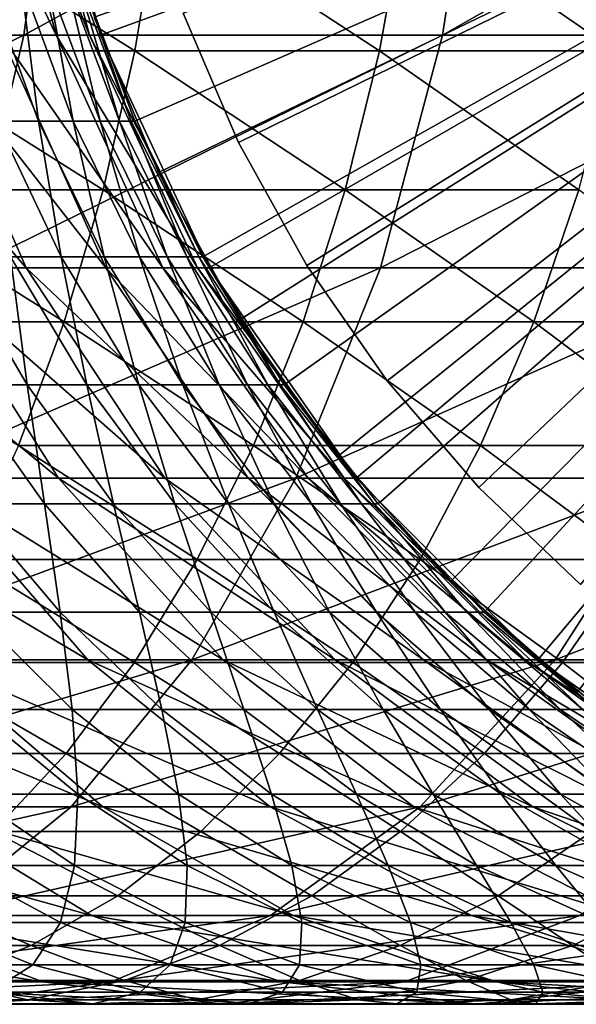
# Model space of a CAD drawing. Extents: x -119 to 213, y -31 to 38.
# Drawn here: x 187 to 192, y -26 to -17 of the extents above; entities that cross this region are included whole.
import ezdxf

# ---------------------------------------------------------------- set-up
doc = ezdxf.new("R2010")
doc.units = 0
doc.header["$MEASUREMENT"] = 0
for name, color, linetype in [('L12', 7, 'Continuous'), ('L14', 7, 'Continuous'), ('L3', 7, 'Continuous'), ('L7', 7, 'Continuous')]:
    doc.layers.add(name, color=color, linetype=linetype)

msp = doc.modelspace()

# ---------------------------------------------------------------- linework, layer by layer
at = {"layer": 'L12', "color": 7}
for points in [[(200, -12.71777, -36.61718), (189.0019, -18.11259, -36.61718), (188.5125, -16.97225, -36.61718)], [(200, -12.71777, -33.76718), (188.5125, -16.97225, -33.76718), (189.0019, -18.11259, -33.76718)], [(189.6041, -19.19758, -36.61718), (189.0019, -18.11259, -36.61718), (200, -12.71777, -36.61718)], [(200, -12.71777, -33.76718), (189.0019, -18.11259, -33.76718), (189.6041, -19.19758, -33.76718)], [(200, -12.71777, -36.61718), (190.313, -20.21606, -36.61718), (189.6041, -19.19758, -36.61718)], [(189.6041, -19.19758, -33.76718), (190.313, -20.21606, -33.76718), (200, -12.71777, -33.76718)], [(200, -12.71777, -36.61718), (191.1213, -21.15761, -36.61718), (190.313, -20.21606, -36.61718)], [(200, -12.71777, -33.76718), (190.313, -20.21606, -33.76718), (191.1213, -21.15761, -33.76718)], [(192.0207, -22.01255, -36.61718), (191.1213, -21.15761, -36.61718), (200, -12.71777, -36.61718)], [(200, -12.71777, -33.76718), (191.1213, -21.15761, -33.76718), (192.0207, -22.01255, -33.76718)], [(188.5125, -16.97225, -33.76718), (188.5125, -16.97225, -36.61718), (189.0019, -18.11259, -36.61718)], [(188.5125, -16.97225, -33.76718), (189.0019, -18.11259, -36.61718), (189.0019, -18.11259, -33.76718)], [(189.0019, -18.11259, -33.76718), (189.0019, -18.11259, -36.61718), (189.6041, -19.19758, -36.61718)], [(189.0019, -18.11259, -33.76718), (189.6041, -19.19758, -36.61718), (189.6041, -19.19758, -33.76718)], [(189.6041, -19.19758, -33.76718), (189.6041, -19.19758, -36.61718), (190.313, -20.21606, -36.61718)], [(189.6041, -19.19758, -33.76718), (190.313, -20.21606, -36.61718), (190.313, -20.21606, -33.76718)], [(190.313, -20.21606, -33.76718), (190.313, -20.21606, -36.61718), (191.1213, -21.15761, -36.61718)], [(190.313, -20.21606, -33.76718), (191.1213, -21.15761, -36.61718), (191.1213, -21.15761, -33.76718)], [(191.1213, -21.15761, -33.76718), (191.1213, -21.15761, -36.61718), (192.0207, -22.01255, -36.61718)], [(191.1213, -21.15761, -33.76718), (192.0207, -22.01255, -36.61718), (192.0207, -22.01255, -33.76718)]]:
    msp.add_3dface(points, dxfattribs=at)
at = {"layer": 'L14', "color": 7}
for points in [[(200, -12.71777, -33.76718), (188.2964, -18.37698, -33.76718), (187.7276, -17.00599, -33.76718)], [(187.7276, -17.00599, -5.267177), (188.2964, -18.37698, -5.267177), (200, -12.71777, -5.267177)], [(189.0178, -19.6742, -33.76718), (188.2964, -18.37698, -33.76718), (200, -12.71777, -33.76718)], [(200, -12.71777, -5.267177), (188.2964, -18.37698, -5.267177), (189.0178, -19.6742, -5.267177)], [(200, -12.71777, -33.76718), (189.8824, -20.88073, -33.76718), (189.0178, -19.6742, -33.76718)], [(200, -12.71777, -5.267177), (189.0178, -19.6742, -5.267177), (189.8824, -20.88073, -5.267177)], [(200, -12.71777, -33.76718), (190.8788, -21.98084, -33.76718), (189.8824, -20.88073, -33.76718)], [(189.8824, -20.88073, -5.267177), (190.8788, -21.98084, -5.267177), (200, -12.71777, -5.267177)], [(191.9942, -22.96019, -33.76718), (190.8788, -21.98084, -33.76718), (200, -12.71777, -33.76718)], [(200, -12.71777, -5.267177), (190.8788, -21.98084, -5.267177), (191.9942, -22.96019, -5.267177)], [(187.7276, -17.00599, -5.267177), (187.7276, -17.00599, -33.76718), (188.2964, -18.37698, -33.76718)], [(187.7276, -17.00599, -5.267177), (188.2964, -18.37698, -33.76718), (188.2964, -18.37698, -5.267177)], [(188.2964, -18.37698, -5.267177), (188.2964, -18.37698, -33.76718), (189.0178, -19.6742, -33.76718)], [(188.2964, -18.37698, -5.267177), (189.0178, -19.6742, -33.76718), (189.0178, -19.6742, -5.267177)], [(189.0178, -19.6742, -5.267177), (189.0178, -19.6742, -33.76718), (189.8824, -20.88073, -33.76718)], [(189.0178, -19.6742, -5.267177), (189.8824, -20.88073, -33.76718), (189.8824, -20.88073, -5.267177)], [(189.8824, -20.88073, -5.267177), (189.8824, -20.88073, -33.76718), (190.8788, -21.98084, -33.76718)], [(189.8824, -20.88073, -5.267177), (190.8788, -21.98084, -33.76718), (190.8788, -21.98084, -5.267177)], [(190.8788, -21.98084, -5.267177), (190.8788, -21.98084, -33.76718), (191.9942, -22.96019, -33.76718)], [(190.8788, -21.98084, -5.267177), (191.9942, -22.96019, -33.76718), (191.9942, -22.96019, -5.267177)]]:
    msp.add_3dface(points, dxfattribs=at)
at = {"layer": 'L3', "color": 7}
for points in [[(200, -12.71777, -5.267176), (188.0879, -17.92367, -5.267176), (187.6157, -16.67126, -5.267175)], [(200, -12.71777, -5.267176), (188.6863, -19.12089, -5.267176), (188.0879, -17.92367, -5.267176)], [(189.4046, -20.25024, -5.267179), (188.6863, -19.12089, -5.267176), (200, -12.71777, -5.267176)], [(200, -12.71777, -5.267176), (190.2353, -21.29974, -5.267178), (189.4046, -20.25024, -5.267179)], [(200, -12.71777, -5.267176), (191.1694, -22.25828, -5.267175), (190.2353, -21.29974, -5.267178)], [(192.1972, -23.11568, -5.267177), (191.1694, -22.25828, -5.267175), (200, -12.71777, -5.267176)], [(188.0863, -17.30354, 37.581), (186.053, -16.02849, 39.21785), (185.8594, -17.30354, 38.8598)], [(188.2979, -16.02849, 37.92867), (186.053, -16.02849, 39.21785), (188.0863, -17.30354, 37.581)], [(190.2448, -17.30354, 36.18992), (188.2979, -16.02849, 37.92867), (188.0863, -17.30354, 37.581)], [(190.474, -16.02849, 36.52631), (188.2979, -16.02849, 37.92867), (190.2448, -17.30354, 36.18992)], [(192.3293, -17.30354, 34.69021), (190.474, -16.02849, 36.52631), (190.2448, -17.30354, 36.18992)], [(192.5754, -16.02849, 35.01442), (190.474, -16.02849, 36.52631), (192.3293, -17.30354, 34.69021)], [(187.0805, -16.67126, -0.058038), (187.2378, -17.92367, 1.338148), (186.7811, -16.67126, 1.218605)], [(187.2378, -17.92367, 1.338148), (186.8667, -17.92367, 2.621013), (186.7811, -16.67126, 1.218605)], [(187.3142, -16.67126, -1.348331), (187.5428, -17.92367, 0.037973), (187.0805, -16.67126, -0.058038)], [(187.5428, -17.92367, 0.037973), (187.2378, -17.92367, 1.338148), (187.0805, -16.67126, -0.058038)], [(187.4816, -16.67126, -2.648892), (187.7808, -17.92367, -1.276099), (187.3142, -16.67126, -1.348331)], [(187.7808, -17.92367, -1.276099), (187.5428, -17.92367, 0.037973), (187.3142, -16.67126, -1.348331)], [(187.5822, -16.67126, -3.956318), (187.9512, -17.92367, -2.600635), (187.4816, -16.67126, -2.648892)], [(187.9512, -17.92367, -2.600635), (187.7808, -17.92367, -1.276099), (187.4816, -16.67126, -2.648892)], [(187.5822, -16.67126, -3.956318), (187.6157, -16.67126, -5.267175), (188.0537, -17.92367, -3.932156)], [(188.0537, -17.92367, -3.932156), (187.9512, -17.92367, -2.600635), (187.5822, -16.67126, -3.956318)], [(188.0537, -17.92367, -3.932156), (187.6157, -16.67126, -5.267175), (188.0879, -17.92367, -5.267176)], [(187.8075, -18.52999, 37.12318), (185.8594, -17.30354, 38.8598), (185.6044, -18.52999, 38.38832)], [(188.0863, -17.30354, 37.581), (185.8594, -17.30354, 38.8598), (187.8075, -18.52999, 37.12318)], [(189.943, -18.52999, 35.74697), (188.0863, -17.30354, 37.581), (187.8075, -18.52999, 37.12318)], [(190.2448, -17.30354, 36.18992), (188.0863, -17.30354, 37.581), (189.943, -18.52999, 35.74697)], [(192.0052, -18.52999, 34.26328), (190.2448, -17.30354, 36.18992), (189.943, -18.52999, 35.74697)], [(192.3293, -17.30354, 34.69021), (190.2448, -17.30354, 36.18992), (192.0052, -18.52999, 34.26328)], [(187.2378, -17.92367, 1.338148), (187.4371, -19.12089, 2.801954), (186.8667, -17.92367, 2.621013)], [(187.4371, -19.12089, 2.801954), (186.9909, -19.12089, 4.0931), (186.8667, -17.92367, 2.621013)], [(187.5428, -17.92367, 0.037973), (187.8167, -19.12089, 1.489662), (187.2378, -17.92367, 1.338148)], [(187.8167, -19.12089, 1.489662), (187.4371, -19.12089, 2.801954), (187.2378, -17.92367, 1.338148)], [(187.7808, -17.92367, -1.276099), (188.1287, -19.12089, 0.159668), (187.5428, -17.92367, 0.037973)], [(188.1287, -19.12089, 0.159668), (187.8167, -19.12089, 1.489662), (187.5428, -17.92367, 0.037973)], [(187.9512, -17.92367, -2.600635), (188.3722, -19.12089, -1.184551), (187.7808, -17.92367, -1.276099)], [(188.3722, -19.12089, -1.184551), (188.1287, -19.12089, 0.159668), (187.7808, -17.92367, -1.276099)], [(188.0537, -17.92367, -3.932156), (188.5465, -19.12089, -2.539469), (187.9512, -17.92367, -2.600635)], [(188.5465, -19.12089, -2.539469), (188.3722, -19.12089, -1.184551), (187.9512, -17.92367, -2.600635)], [(188.0537, -17.92367, -3.932156), (188.0879, -17.92367, -5.267176), (188.6513, -19.12089, -3.901533)], [(188.6513, -19.12089, -3.901533), (188.5465, -19.12089, -2.539469), (188.0537, -17.92367, -3.932156)], [(188.6513, -19.12089, -3.901533), (188.0879, -17.92367, -5.267176), (188.6863, -19.12089, -5.267176)], [(187.4647, -19.69482, 36.56008), (185.6044, -18.52999, 38.38832), (185.2909, -19.69482, 37.80841)], [(187.8075, -18.52999, 37.12318), (185.6044, -18.52999, 38.38832), (187.4647, -19.69482, 36.56008)], [(189.5718, -19.69482, 35.20215), (187.8075, -18.52999, 37.12318), (187.4647, -19.69482, 36.56008)], [(189.943, -18.52999, 35.74697), (187.8075, -18.52999, 37.12318), (189.5718, -19.69482, 35.20215)], [(191.6067, -19.69482, 33.73816), (189.943, -18.52999, 35.74697), (189.5718, -19.69482, 35.20215)], [(192.0052, -18.52999, 34.26328), (189.943, -18.52999, 35.74697), (191.6067, -19.69482, 33.73816)], [(193.5639, -19.69482, 32.17196), (192.0052, -18.52999, 34.26328), (191.6067, -19.69482, 33.73816)], [(186.9909, -19.12089, 4.0931), (187.1381, -20.25024, 5.645772), (186.4791, -19.12089, 5.359718)], [(187.1381, -20.25024, 5.645772), (186.5466, -20.25024, 6.917886), (186.4791, -19.12089, 5.359718)], [(187.4371, -19.12089, 2.801954), (187.6636, -20.25024, 4.345059), (186.9909, -19.12089, 4.0931)], [(187.6636, -20.25024, 4.345059), (187.1381, -20.25024, 5.645772), (186.9909, -19.12089, 4.0931)], [(187.8167, -19.12089, 1.489662), (188.1218, -20.25024, 3.019158), (187.4371, -19.12089, 2.801954)], [(188.1218, -20.25024, 3.019158), (187.6636, -20.25024, 4.345059), (187.4371, -19.12089, 2.801954)], [(188.1287, -19.12089, 0.159668), (188.5116, -20.25024, 1.671543), (187.8167, -19.12089, 1.489662)], [(188.5116, -20.25024, 1.671543), (188.1218, -20.25024, 3.019158), (187.8167, -19.12089, 1.489662)], [(188.3722, -19.12089, -1.184551), (188.832, -20.25024, 0.305747), (188.1287, -19.12089, 0.159668)], [(188.832, -20.25024, 0.305747), (188.5116, -20.25024, 1.671543), (188.1287, -19.12089, 0.159668)], [(188.5465, -19.12089, -2.539469), (189.082, -20.25024, -1.074655), (188.3722, -19.12089, -1.184551)], [(189.082, -20.25024, -1.074655), (188.832, -20.25024, 0.305747), (188.3722, -19.12089, -1.184551)], [(188.6513, -19.12089, -3.901533), (189.2611, -20.25024, -2.466044), (188.5465, -19.12089, -2.539469)], [(189.2611, -20.25024, -2.466044), (189.082, -20.25024, -1.074655), (188.5465, -19.12089, -2.539469)], [(188.6513, -19.12089, -3.901533), (188.6863, -19.12089, -5.267176), (189.3687, -20.25024, -3.864772)], [(189.3687, -20.25024, -3.864772), (189.2611, -20.25024, -2.466044), (188.6513, -19.12089, -3.901533)], [(189.3687, -20.25024, -3.864772), (188.6863, -19.12089, -5.267176), (189.4046, -20.25024, -5.267179)], [(187.4647, -19.69482, 36.56008), (185.2909, -19.69482, 37.80841), (187.0614, -20.78569, 35.89766)], [(189.1352, -20.78569, 34.56123), (187.4647, -19.69482, 36.56008), (187.0614, -20.78569, 35.89766)], [(189.5718, -19.69482, 35.20215), (187.4647, -19.69482, 36.56008), (189.1352, -20.78569, 34.56123)], [(191.1378, -20.78569, 33.12043), (189.5718, -19.69482, 35.20215), (189.1352, -20.78569, 34.56123)], [(191.6067, -19.69482, 33.73816), (189.5718, -19.69482, 35.20215), (191.1378, -20.78569, 33.12043)], [(193.0641, -20.78569, 31.57904), (191.6067, -19.69482, 33.73816), (191.1378, -20.78569, 33.12043)], [(193.5639, -19.69482, 32.17196), (191.6067, -19.69482, 33.73816), (193.0641, -20.78569, 31.57904)], [(187.1381, -20.25024, 5.645772), (187.2907, -21.29974, 7.287225), (186.5466, -20.25024, 6.917886)], [(187.2907, -21.29974, 7.287225), (186.6151, -21.29974, 8.564998), (186.5466, -20.25024, 6.917886)], [(187.6636, -20.25024, 4.345059), (187.9, -21.29974, 5.97655), (187.1381, -20.25024, 5.645772)], [(187.9, -21.29974, 5.97655), (187.2907, -21.29974, 7.287225), (187.1381, -20.25024, 5.645772)], [(188.1218, -20.25024, 3.019158), (188.4414, -21.29974, 4.636414), (187.6636, -20.25024, 4.345059)], [(188.4414, -21.29974, 4.636414), (187.9, -21.29974, 5.97655), (187.6636, -20.25024, 4.345059)], [(188.5116, -20.25024, 1.671543), (188.9136, -21.29974, 3.270323), (188.1218, -20.25024, 3.019158)], [(188.9136, -21.29974, 3.270323), (188.4414, -21.29974, 4.636414), (188.1218, -20.25024, 3.019158)], [(188.832, -20.25024, 0.305747), (189.3153, -21.29974, 1.88186), (188.5116, -20.25024, 1.671543)], [(189.3153, -21.29974, 1.88186), (188.9136, -21.29974, 3.270323), (188.5116, -20.25024, 1.671543)], [(189.082, -20.25024, -1.074655), (189.6453, -21.29974, 0.474664), (188.832, -20.25024, 0.305747)], [(189.6453, -21.29974, 0.474664), (189.3153, -21.29974, 1.88186), (188.832, -20.25024, 0.305747)], [(189.2611, -20.25024, -2.466044), (189.9029, -21.29974, -0.947577), (189.082, -20.25024, -1.074655)], [(189.9029, -21.29974, -0.947577), (189.6453, -21.29974, 0.474664), (189.082, -20.25024, -1.074655)], [(189.3687, -20.25024, -3.864772), (190.0874, -21.29974, -2.381142), (189.2611, -20.25024, -2.466044)], [(190.0874, -21.29974, -2.381142), (189.9029, -21.29974, -0.947577), (189.2611, -20.25024, -2.466044)], [(189.3687, -20.25024, -3.864772), (189.4046, -20.25024, -5.267179), (190.1983, -21.29974, -3.822264)], [(190.1983, -21.29974, -3.822264), (190.0874, -21.29974, -2.381142), (189.3687, -20.25024, -3.864772)], [(190.1983, -21.29974, -3.822264), (189.4046, -20.25024, -5.267179), (190.2353, -21.29974, -5.267178)], [(188.6377, -21.79104, 33.83102), (187.0614, -20.78569, 35.89766), (186.6019, -21.79104, 35.14295)], [(189.1352, -20.78569, 34.56123), (187.0614, -20.78569, 35.89766), (188.6377, -21.79104, 33.83102)], [(190.6036, -21.79104, 32.41664), (189.1352, -20.78569, 34.56123), (188.6377, -21.79104, 33.83102)], [(191.1378, -20.78569, 33.12043), (189.1352, -20.78569, 34.56123), (190.6036, -21.79104, 32.41664)], [(192.4945, -21.79104, 30.9035), (191.1378, -20.78569, 33.12043), (190.6036, -21.79104, 32.41664)], [(193.0641, -20.78569, 31.57904), (191.1378, -20.78569, 33.12043), (192.4945, -21.79104, 30.9035)], [(187.2907, -21.29974, 7.287225), (187.4295, -22.25828, 9.022634), (186.6151, -21.29974, 8.564998)], [(187.4295, -22.25828, 9.022634), (186.6649, -22.25828, 10.30524), (186.6151, -21.29974, 8.564998)], [(187.9, -21.29974, 5.97655), (188.1274, -22.25828, 7.702586), (187.2907, -21.29974, 7.287225)], [(188.1274, -22.25828, 7.702586), (187.4295, -22.25828, 9.022634), (187.2907, -21.29974, 7.287225)], [(188.4414, -21.29974, 4.636414), (188.7569, -22.25828, 6.348549), (187.9, -21.29974, 5.97655)], [(188.7569, -22.25828, 6.348549), (188.1274, -22.25828, 7.702586), (187.9, -21.29974, 5.97655)], [(188.9136, -21.29974, 3.270323), (189.3163, -22.25828, 4.964072), (188.4414, -21.29974, 4.636414)], [(189.3163, -22.25828, 4.964072), (188.7569, -22.25828, 6.348549), (188.4414, -21.29974, 4.636414)], [(189.3153, -21.29974, 1.88186), (189.804, -22.25828, 3.552785), (188.9136, -21.29974, 3.270323)], [(189.804, -22.25828, 3.552785), (189.3163, -22.25828, 4.964072), (188.9136, -21.29974, 3.270323)], [(189.6453, -21.29974, 0.474664), (190.219, -22.25828, 2.118386), (189.3153, -21.29974, 1.88186)], [(190.219, -22.25828, 2.118386), (189.804, -22.25828, 3.552785), (189.3153, -21.29974, 1.88186)], [(189.9029, -21.29974, -0.947577), (190.56, -22.25828, 0.664632), (189.6453, -21.29974, 0.474664)], [(190.56, -22.25828, 0.664632), (190.219, -22.25828, 2.118386), (189.6453, -21.29974, 0.474664)], [(190.0874, -21.29974, -2.381142), (190.8261, -22.25828, -0.804664), (189.9029, -21.29974, -0.947577)], [(190.8261, -22.25828, -0.804664), (190.56, -22.25828, 0.664632), (189.9029, -21.29974, -0.947577)], [(190.1983, -21.29974, -3.822264), (191.0167, -22.25828, -2.285656), (190.0874, -21.29974, -2.381142)], [(191.0167, -22.25828, -2.285656), (190.8261, -22.25828, -0.804664), (190.0874, -21.29974, -2.381142)], [(190.1983, -21.29974, -3.822264), (190.2353, -21.29974, -5.267178), (191.1312, -22.25828, -3.774459)], [(191.1312, -22.25828, -3.774459), (191.0167, -22.25828, -2.285656), (190.1983, -21.29974, -3.822264)], [(191.1312, -22.25828, -3.774459), (190.2353, -21.29974, -5.267178), (191.1694, -22.25828, -5.267175)], [(188.0846, -22.70021, 33.01925), (186.6019, -21.79104, 35.14295), (186.0912, -22.70021, 34.30394)], [(188.6377, -21.79104, 33.83102), (186.6019, -21.79104, 35.14295), (188.0846, -22.70021, 33.01925)], [(190.0097, -22.70021, 31.63423), (188.6377, -21.79104, 33.83102), (188.0846, -22.70021, 33.01925)], [(190.6036, -21.79104, 32.41664), (188.6377, -21.79104, 33.83102), (190.0097, -22.70021, 31.63423)], [(191.8614, -22.70021, 30.15251), (190.6036, -21.79104, 32.41664), (190.0097, -22.70021, 31.63423)], [(192.4945, -21.79104, 30.9035), (190.6036, -21.79104, 32.41664), (191.8614, -22.70021, 30.15251)], [(193.6348, -22.70021, 28.57798), (192.4945, -21.79104, 30.9035), (191.8614, -22.70021, 30.15251)], [(187.4295, -22.25828, 9.022634), (187.5339, -23.11568, 10.85392), (186.6649, -22.25828, 10.30524)], [(187.5339, -23.11568, 10.85392), (186.6755, -23.11568, 12.13947), (186.6649, -22.25828, 10.30524)], [(188.1274, -22.25828, 7.702586), (188.3255, -23.11568, 9.526128), (187.4295, -22.25828, 9.022634)], [(188.3255, -23.11568, 9.526128), (187.5339, -23.11568, 10.85392), (187.4295, -22.25828, 9.022634)], [(188.7569, -22.25828, 6.348549), (189.048, -23.11568, 8.159568), (188.1274, -22.25828, 7.702586)], [(189.048, -23.11568, 8.159568), (188.3255, -23.11568, 9.526128), (188.1274, -22.25828, 7.702586)], [(189.3163, -22.25828, 4.964072), (189.6997, -23.11568, 6.757821), (188.7569, -22.25828, 6.348549)], [(189.6997, -23.11568, 6.757821), (189.048, -23.11568, 8.159568), (188.7569, -22.25828, 6.348549)], [(189.804, -22.25828, 3.552785), (190.2787, -23.11568, 5.324563), (189.3163, -22.25828, 4.964072)], [(190.2787, -23.11568, 5.324563), (189.6997, -23.11568, 6.757821), (189.3163, -22.25828, 4.964072)], [(190.219, -22.25828, 2.118386), (190.7837, -23.11568, 3.863551), (189.804, -22.25828, 3.552785)], [(190.7837, -23.11568, 3.863551), (190.2787, -23.11568, 5.324563), (189.804, -22.25828, 3.552785)], [(190.56, -22.25828, 0.664632), (191.2132, -23.11568, 2.378612), (190.219, -22.25828, 2.118386)], [(191.2132, -23.11568, 2.378612), (190.7837, -23.11568, 3.863551), (190.219, -22.25828, 2.118386)], [(190.8261, -22.25828, -0.804664), (191.5662, -23.11568, 0.873637), (190.56, -22.25828, 0.664632)], [(191.5662, -23.11568, 0.873637), (191.2132, -23.11568, 2.378612), (190.56, -22.25828, 0.664632)], [(191.0167, -22.25828, -2.285656), (191.8417, -23.11568, -0.647431), (190.8261, -22.25828, -0.804664)], [(191.8417, -23.11568, -0.647431), (191.5662, -23.11568, 0.873637), (190.8261, -22.25828, -0.804664)], [(191.1312, -22.25828, -3.774459), (192.0391, -23.11568, -2.180605), (191.0167, -22.25828, -2.285656)], [(192.0391, -23.11568, -2.180605), (191.8417, -23.11568, -0.647431), (191.0167, -22.25828, -2.285656)], [(191.1312, -22.25828, -3.774459), (191.1694, -22.25828, -5.267175), (192.1577, -23.11568, -3.721866)], [(192.1577, -23.11568, -3.721866), (192.0391, -23.11568, -2.180605), (191.1312, -22.25828, -3.774459)], [(192.1577, -23.11568, -3.721866), (191.1694, -22.25828, -5.267175), (192.1972, -23.11568, -5.267177)], [(187.4818, -23.50357, 32.13453), (186.0912, -22.70021, 34.30394), (185.5344, -23.50357, 33.38952)], [(188.0846, -22.70021, 33.01925), (186.0912, -22.70021, 34.30394), (187.4818, -23.50357, 32.13453)], [(189.3625, -23.50357, 30.78151), (188.0846, -22.70021, 33.01925), (187.4818, -23.50357, 32.13453)], [(190.0097, -22.70021, 31.63423), (188.0846, -22.70021, 33.01925), (189.3625, -23.50357, 30.78151)], [(191.1713, -23.50357, 29.33403), (190.0097, -22.70021, 31.63423), (189.3625, -23.50357, 30.78151)], [(191.8614, -22.70021, 30.15251), (190.0097, -22.70021, 31.63423), (191.1713, -23.50357, 29.33403)], [(192.9038, -23.50357, 27.79588), (191.8614, -22.70021, 30.15251), (191.1713, -23.50357, 29.33403)], [(193.6348, -22.70021, 28.57798), (191.8614, -22.70021, 30.15251), (192.9038, -23.50357, 27.79588)], [(187.5829, -23.86286, 12.77959), (186.6259, -23.86286, 14.06512), (186.6755, -23.11568, 12.13947)], [(187.5339, -23.11568, 10.85392), (187.5829, -23.86286, 12.77959), (186.6755, -23.11568, 12.13947)], [(188.3255, -23.11568, 9.526128), (188.4729, -23.86286, 11.44676), (187.5339, -23.11568, 10.85392)], [(188.4729, -23.86286, 11.44676), (187.5829, -23.86286, 12.77959), (187.5339, -23.11568, 10.85392)], [(189.048, -23.11568, 8.159568), (189.2936, -23.86286, 10.07014), (188.3255, -23.11568, 9.526128)], [(189.2936, -23.86286, 10.07014), (188.4729, -23.86286, 11.44676), (188.3255, -23.11568, 9.526128)], [(189.6997, -23.11568, 6.757821), (190.0427, -23.86286, 8.653325), (189.048, -23.11568, 8.159568)], [(190.0427, -23.86286, 8.653325), (189.2936, -23.86286, 10.07014), (189.048, -23.11568, 8.159568)], [(190.2787, -23.11568, 5.324563), (190.7183, -23.86286, 7.20003), (189.6997, -23.11568, 6.757821)], [(190.7183, -23.86286, 7.20003), (190.0427, -23.86286, 8.653325), (189.6997, -23.11568, 6.757821)], [(190.7837, -23.11568, 3.863551), (191.3187, -23.86286, 5.714066), (190.2787, -23.11568, 5.324563)], [(191.3187, -23.86286, 5.714066), (190.7183, -23.86286, 7.20003), (190.2787, -23.11568, 5.324563)], [(191.2132, -23.11568, 2.378612), (191.8422, -23.86286, 4.199327), (190.7837, -23.11568, 3.863551)], [(191.8422, -23.86286, 4.199327), (191.3187, -23.86286, 5.714066), (190.7837, -23.11568, 3.863551)], [(191.5662, -23.11568, 0.873637), (192.2875, -23.86286, 2.65978), (191.2132, -23.11568, 2.378612)], [(192.2875, -23.86286, 2.65978), (191.8422, -23.86286, 4.199327), (191.2132, -23.11568, 2.378612)], [(191.8417, -23.11568, -0.647431), (192.6535, -23.86286, 1.099461), (191.5662, -23.11568, 0.873637)], [(192.6535, -23.86286, 1.099461), (192.2875, -23.86286, 2.65978), (191.5662, -23.11568, 0.873637)], [(192.0391, -23.11568, -2.180605), (192.9392, -23.86286, -0.477544), (191.8417, -23.11568, -0.647431)], [(192.9392, -23.86286, -0.477544), (192.6535, -23.86286, 1.099461), (191.8417, -23.11568, -0.647431)], [(187.4818, -23.50357, 32.13453), (185.5344, -23.50357, 33.38952), (186.8358, -24.19259, 31.18622)], [(188.6687, -24.19259, 29.86752), (187.4818, -23.50357, 32.13453), (186.8358, -24.19259, 31.18622)], [(189.3625, -23.50357, 30.78151), (187.4818, -23.50357, 32.13453), (188.6687, -24.19259, 29.86752)], [(190.4317, -24.19259, 28.45674), (189.3625, -23.50357, 30.78151), (188.6687, -24.19259, 29.86752)], [(191.1713, -23.50357, 29.33403), (189.3625, -23.50357, 30.78151), (190.4317, -24.19259, 28.45674)], [(192.1202, -24.19259, 26.95759), (191.1713, -23.50357, 29.33403), (190.4317, -24.19259, 28.45674)], [(192.9038, -23.50357, 27.79588), (191.1713, -23.50357, 29.33403), (192.1202, -24.19259, 26.95759)], [(187.5551, -24.49189, 14.79464), (186.495, -24.49189, 16.07611), (186.6259, -23.86286, 14.06512)], [(187.5829, -23.86286, 12.77959), (187.5551, -24.49189, 14.79464), (186.6259, -23.86286, 14.06512)], [(188.5483, -24.49189, 13.4606), (187.5551, -24.49189, 14.79464), (187.5829, -23.86286, 12.77959)], [(188.4729, -23.86286, 11.44676), (188.5483, -24.49189, 13.4606), (187.5829, -23.86286, 12.77959)], [(189.2936, -23.86286, 10.07014), (189.4719, -24.49189, 12.07748), (188.4729, -23.86286, 11.44676)], [(189.4719, -24.49189, 12.07748), (188.5483, -24.49189, 13.4606), (188.4729, -23.86286, 11.44676)], [(190.0427, -23.86286, 8.653325), (190.3235, -24.49189, 10.64891), (189.2936, -23.86286, 10.07014)], [(190.3235, -24.49189, 10.64891), (189.4719, -24.49189, 12.07748), (189.2936, -23.86286, 10.07014)], [(190.7183, -23.86286, 7.20003), (191.1009, -24.49189, 9.178625), (190.0427, -23.86286, 8.653325)], [(191.1009, -24.49189, 9.178625), (190.3235, -24.49189, 10.64891), (190.0427, -23.86286, 8.653325)], [(191.3187, -23.86286, 5.714066), (191.802, -24.49189, 7.67049), (190.7183, -23.86286, 7.20003)], [(191.802, -24.49189, 7.67049), (191.1009, -24.49189, 9.178625), (190.7183, -23.86286, 7.20003)], [(191.8422, -23.86286, 4.199327), (192.425, -24.49189, 6.128453), (191.3187, -23.86286, 5.714066)], [(192.425, -24.49189, 6.128453), (191.802, -24.49189, 7.67049), (191.3187, -23.86286, 5.714066)], [(192.2875, -23.86286, 2.65978), (192.9683, -24.49189, 4.556553), (191.8422, -23.86286, 4.199327)], [(192.9683, -24.49189, 4.556553), (192.425, -24.49189, 6.128453), (191.8422, -23.86286, 4.199327)], [(187.9358, -24.75998, 28.90193), (186.8358, -24.19259, 31.18622), (186.1532, -24.75998, 30.1844)], [(188.6687, -24.19259, 29.86752), (186.8358, -24.19259, 31.18622), (187.9358, -24.75998, 28.90193)], [(189.6503, -24.75998, 27.52993), (188.6687, -24.19259, 29.86752), (187.9358, -24.75998, 28.90193)], [(190.4317, -24.19259, 28.45674), (188.6687, -24.19259, 29.86752), (189.6503, -24.75998, 27.52993)], [(191.2925, -24.75998, 26.07198), (190.4317, -24.19259, 28.45674), (189.6503, -24.75998, 27.52993)], [(192.1202, -24.19259, 26.95759), (190.4317, -24.19259, 28.45674), (191.2925, -24.75998, 26.07198)], [(192.8578, -24.75998, 24.5319), (192.1202, -24.19259, 26.95759), (191.2925, -24.75998, 26.07198)], [(187.4298, -24.99613, 16.89061), (186.2626, -24.99613, 18.16292), (186.495, -24.49189, 16.07611)], [(187.5551, -24.49189, 14.79464), (187.4298, -24.99613, 16.89061), (186.495, -24.49189, 16.07611)], [(188.5304, -24.99613, 15.56023), (187.4298, -24.99613, 16.89061), (187.5551, -24.49189, 14.79464)], [(188.5483, -24.49189, 13.4606), (188.5304, -24.99613, 15.56023), (187.5551, -24.49189, 14.79464)], [(189.5615, -24.99613, 14.17528), (188.5304, -24.99613, 15.56023), (188.5483, -24.49189, 13.4606)], [(189.4719, -24.49189, 12.07748), (189.5615, -24.99613, 14.17528), (188.5483, -24.49189, 13.4606)], [(190.3235, -24.49189, 10.64891), (190.5203, -24.99613, 12.73938), (189.4719, -24.49189, 12.07748)], [(190.5203, -24.99613, 12.73938), (189.5615, -24.99613, 14.17528), (189.4719, -24.49189, 12.07748)], [(191.1009, -24.49189, 9.178625), (191.4044, -24.99613, 11.25629), (190.3235, -24.49189, 10.64891)], [(191.4044, -24.99613, 11.25629), (190.5203, -24.99613, 12.73938), (190.3235, -24.49189, 10.64891)], [(191.802, -24.49189, 7.67049), (192.2114, -24.99613, 9.729899), (191.1009, -24.49189, 9.178625)], [(192.2114, -24.99613, 9.729899), (191.4044, -24.99613, 11.25629), (191.1009, -24.49189, 9.178625)], [(192.425, -24.49189, 6.128453), (192.9393, -24.99613, 8.164212), (191.802, -24.49189, 7.67049)], [(192.9393, -24.99613, 8.164212), (192.2114, -24.99613, 9.729899), (191.802, -24.49189, 7.67049)], [(187.1715, -25.19972, 27.895), (186.1532, -24.75998, 30.1844), (185.4414, -25.19972, 29.13968)], [(187.9358, -24.75998, 28.90193), (186.1532, -24.75998, 30.1844), (187.1715, -25.19972, 27.895)], [(188.8355, -25.19972, 26.56343), (187.9358, -24.75998, 28.90193), (187.1715, -25.19972, 27.895)], [(189.6503, -24.75998, 27.52993), (187.9358, -24.75998, 28.90193), (188.8355, -25.19972, 26.56343)], [(190.4293, -25.19972, 25.14844), (189.6503, -24.75998, 27.52993), (188.8355, -25.19972, 26.56343)], [(191.2925, -24.75998, 26.07198), (189.6503, -24.75998, 27.52993), (190.4293, -25.19972, 25.14844)], [(191.9485, -25.19972, 23.65375), (191.2925, -24.75998, 26.07198), (190.4293, -25.19972, 25.14844)], [(192.8578, -24.75998, 24.5319), (191.2925, -24.75998, 26.07198), (191.9485, -25.19972, 23.65375)], [(193.3893, -25.19972, 22.08328), (192.8578, -24.75998, 24.5319), (191.9485, -25.19972, 23.65375)], [(187.187, -25.3702, 19.05563), (185.9093, -25.3702, 20.31268), (186.2626, -24.99613, 18.16292)], [(187.4298, -24.99613, 16.89061), (187.187, -25.3702, 19.05563), (186.2626, -24.99613, 18.16292)], [(188.3987, -25.3702, 17.73484), (187.187, -25.3702, 19.05563), (187.4298, -24.99613, 16.89061)], [(188.5304, -24.99613, 15.56023), (188.3987, -25.3702, 17.73484), (187.4298, -24.99613, 16.89061)], [(189.5412, -25.3702, 16.35378), (188.3987, -25.3702, 17.73484), (188.5304, -24.99613, 15.56023)], [(189.5615, -24.99613, 14.17528), (189.5412, -25.3702, 16.35378), (188.5304, -24.99613, 15.56023)], [(190.6116, -25.3702, 14.91606), (189.5412, -25.3702, 16.35378), (189.5615, -24.99613, 14.17528)], [(190.5203, -24.99613, 12.73938), (190.6116, -25.3702, 14.91606), (189.5615, -24.99613, 14.17528)], [(191.4044, -24.99613, 11.25629), (191.6069, -25.3702, 13.42545), (190.5203, -24.99613, 12.73938)], [(191.6069, -25.3702, 13.42545), (190.6116, -25.3702, 14.91606), (190.5203, -24.99613, 12.73938)], [(192.2114, -24.99613, 9.729899), (192.5247, -25.3702, 11.88585), (191.4044, -24.99613, 11.25629)], [(192.5247, -25.3702, 11.88585), (191.6069, -25.3702, 13.42545), (191.4044, -24.99613, 11.25629)], [(187.1715, -25.19972, 27.895), (185.4414, -25.19972, 29.13968), (186.3839, -25.50714, 26.85739)], [(187.9959, -25.50714, 25.56748), (187.1715, -25.19972, 27.895), (186.3839, -25.50714, 26.85739)], [(188.8355, -25.19972, 26.56343), (187.1715, -25.19972, 27.895), (187.9959, -25.50714, 25.56748)], [(189.5397, -25.50714, 24.19677), (188.8355, -25.19972, 26.56343), (187.9959, -25.50714, 25.56748)], [(190.4293, -25.19972, 25.14844), (188.8355, -25.19972, 26.56343), (189.5397, -25.50714, 24.19677)], [(191.0114, -25.50714, 22.74885), (190.4293, -25.19972, 25.14844), (189.5397, -25.50714, 24.19677)], [(191.9485, -25.19972, 23.65375), (190.4293, -25.19972, 25.14844), (191.0114, -25.50714, 22.74885)], [(192.4071, -25.50714, 21.22751), (191.9485, -25.19972, 23.65375), (191.0114, -25.50714, 22.74885)], [(193.3893, -25.19972, 22.08328), (191.9485, -25.19972, 23.65375), (192.4071, -25.50714, 21.22751)], [(187.187, -25.3702, 19.05563), (186.8085, -25.61016, 21.27465), (185.9093, -25.3702, 20.31268)], [(188.1342, -25.61016, 19.97033), (186.8085, -25.61016, 21.27465), (187.187, -25.3702, 19.05563)], [(188.3987, -25.3702, 17.73484), (188.1342, -25.61016, 19.97033), (187.187, -25.3702, 19.05563)], [(189.3915, -25.61016, 18.59988), (188.1342, -25.61016, 19.97033), (188.3987, -25.3702, 17.73484)], [(189.5412, -25.3702, 16.35378), (189.3915, -25.61016, 18.59988), (188.3987, -25.3702, 17.73484)], [(190.5769, -25.61016, 17.16687), (189.3915, -25.61016, 18.59988), (189.5412, -25.3702, 16.35378)], [(190.6116, -25.3702, 14.91606), (190.5769, -25.61016, 17.16687), (189.5412, -25.3702, 16.35378)], [(191.6875, -25.61016, 15.67508), (190.5769, -25.61016, 17.16687), (190.6116, -25.3702, 14.91606)], [(191.6069, -25.3702, 13.42545), (191.6875, -25.61016, 15.67508), (190.6116, -25.3702, 14.91606)], [(192.5247, -25.3702, 11.88585), (192.7203, -25.61016, 14.12841), (191.6069, -25.3702, 13.42545)], [(192.7203, -25.61016, 14.12841), (191.6875, -25.61016, 15.67508), (191.6069, -25.3702, 13.42545)], [(187.1403, -25.67899, 24.55265), (186.3839, -25.50714, 26.85739), (185.5813, -25.67899, 25.8001)], [(187.9959, -25.50714, 25.56748), (186.3839, -25.50714, 26.85739), (187.1403, -25.67899, 24.55265)], [(188.6334, -25.67899, 23.22705), (187.9959, -25.50714, 25.56748), (187.1403, -25.67899, 24.55265)], [(189.5397, -25.50714, 24.19677), (187.9959, -25.50714, 25.56748), (188.6334, -25.67899, 23.22705)], [(190.0566, -25.67899, 21.82678), (189.5397, -25.50714, 24.19677), (188.6334, -25.67899, 23.22705)], [(191.0114, -25.50714, 22.74885), (189.5397, -25.50714, 24.19677), (190.0566, -25.67899, 21.82678)], [(191.4064, -25.67899, 20.35551), (191.0114, -25.50714, 22.74885), (190.0566, -25.67899, 21.82678)], [(192.4071, -25.50714, 21.22751), (191.0114, -25.50714, 22.74885), (191.4064, -25.67899, 20.35551)], [(192.679, -25.67899, 18.8171), (192.4071, -25.50714, 21.22751), (191.4064, -25.67899, 20.35551)], [(187.7197, -25.71346, 22.24956), (186.2778, -25.71346, 23.52968), (186.8085, -25.61016, 21.27465)], [(188.1342, -25.61016, 19.97033), (187.7197, -25.71346, 22.24956), (186.8085, -25.61016, 21.27465)], [(189.0941, -25.71346, 20.89732), (187.7197, -25.71346, 22.24956), (188.1342, -25.61016, 19.97033)], [(189.3915, -25.61016, 18.59988), (189.0941, -25.71346, 20.89732), (188.1342, -25.61016, 19.97033)], [(190.3976, -25.71346, 19.47653), (189.0941, -25.71346, 20.89732), (189.3915, -25.61016, 18.59988)], [(190.5769, -25.61016, 17.16687), (190.3976, -25.71346, 19.47653), (189.3915, -25.61016, 18.59988)], [(191.6266, -25.71346, 17.99089), (190.3976, -25.71346, 19.47653), (190.5769, -25.61016, 17.16687)], [(191.6875, -25.61016, 15.67508), (191.6266, -25.71346, 17.99089), (190.5769, -25.61016, 17.16687)], [(192.778, -25.71346, 16.44431), (191.6266, -25.71346, 17.99089), (191.6875, -25.61016, 15.67508)], [(192.7203, -25.61016, 14.12841), (192.778, -25.71346, 16.44431), (191.6875, -25.61016, 15.67508)], [(187.1403, -25.67899, 24.55265), (185.5813, -25.67899, 25.8001), (186.2778, -25.71346, 23.52968)], [(187.7197, -25.71346, 22.24956), (187.1403, -25.67899, 24.55265), (186.2778, -25.71346, 23.52968)], [(188.6334, -25.67899, 23.22705), (187.1403, -25.67899, 24.55265), (187.7197, -25.71346, 22.24956)], [(189.0941, -25.71346, 20.89732), (188.6334, -25.67899, 23.22705), (187.7197, -25.71346, 22.24956)], [(190.0566, -25.67899, 21.82678), (188.6334, -25.67899, 23.22705), (189.0941, -25.71346, 20.89732)], [(190.3976, -25.71346, 19.47653), (190.0566, -25.67899, 21.82678), (189.0941, -25.71346, 20.89732)], [(191.4064, -25.67899, 20.35551), (190.0566, -25.67899, 21.82678), (190.3976, -25.71346, 19.47653)], [(191.6266, -25.71346, 17.99089), (191.4064, -25.67899, 20.35551), (190.3976, -25.71346, 19.47653)], [(192.679, -25.67899, 18.8171), (191.4064, -25.67899, 20.35551), (191.6266, -25.71346, 17.99089)], [(192.778, -25.71346, 16.44431), (192.679, -25.67899, 18.8171), (191.6266, -25.71346, 17.99089)]]:
    msp.add_3dface(points, dxfattribs=at)
at = {"layer": 'L7', "color": 7}
for points in [[(187.1975, -14.97519, -34.76718), (187.784, -17.16403, -34.76718), (200, -12.71777, -34.76718)], [(200, -12.71777, -34.76718), (187.784, -17.16403, -34.76718), (188.7417, -19.21777, -34.76718)], [(200, -12.71777, -34.76718), (188.7417, -19.21777, -34.76718), (190.0414, -21.074, -34.76718)], [(190.0414, -21.074, -34.76718), (191.6438, -22.67634, -34.76718), (200, -12.71777, -34.76718)], [(200, -12.71777, -34.76718), (191.6438, -22.67634, -34.76718), (193.5, -23.9761, -34.76718)], [(187.108, -17.16403, -106.7555), (183.2222, -17.16403, -108.7783), (187.4013, -14.97519, -107.2634)], [(187.4013, -14.97519, -107.2634), (183.2222, -17.16403, -108.7783), (183.4701, -14.97519, -109.3099)], [(186.8147, -14.97519, -67.64267), (186.3389, -14.97519, -69.78877), (187.3923, -17.16403, -67.74452)], [(187.3923, -17.16403, -67.74452), (186.3389, -14.97519, -69.78877), (186.9054, -17.16403, -69.94057)], [(187.1016, -14.97519, -65.46328), (186.8147, -14.97519, -67.64267), (187.6859, -17.16403, -65.5144)], [(187.6859, -17.16403, -65.5144), (186.8147, -14.97519, -67.64267), (187.3923, -17.16403, -67.74452)], [(187.1975, -14.97519, -63.26718), (187.1016, -14.97519, -65.46328), (187.784, -17.16403, -63.26718)], [(187.784, -17.16403, -63.26718), (187.1016, -14.97519, -65.46328), (187.6859, -17.16403, -65.5144)], [(190.8027, -17.16403, -104.4017), (187.108, -17.16403, -106.7555), (191.1391, -14.97519, -104.8822)], [(191.1391, -14.97519, -104.8822), (187.108, -17.16403, -106.7555), (187.4013, -14.97519, -107.2634)], [(187.1975, -14.97519, -34.76718), (187.1975, -14.97519, -63.26718), (187.784, -17.16403, -63.26718)], [(187.1975, -14.97519, -34.76718), (187.784, -17.16403, -63.26718), (187.784, -17.16403, -34.76718)], [(194.2782, -17.16403, -101.7349), (190.8027, -17.16403, -104.4017), (194.6552, -14.97519, -102.1841)], [(194.6552, -14.97519, -102.1841), (190.8027, -17.16403, -104.4017), (191.1391, -14.97519, -104.8822)], [(186.6292, -19.21777, -105.9261), (182.8175, -19.21777, -107.9104), (187.108, -17.16403, -106.7555)], [(187.108, -17.16403, -106.7555), (182.8175, -19.21777, -107.9104), (183.2222, -17.16403, -108.7783)], [(186.229, -17.16403, -72.08582), (185.3682, -17.16403, -74.16397), (187.1289, -19.21777, -72.41337)], [(187.1289, -19.21777, -72.41337), (185.3682, -17.16403, -74.16397), (186.2362, -19.21777, -74.5687)], [(186.9054, -17.16403, -69.94057), (186.229, -17.16403, -72.08582), (187.8305, -19.21777, -70.18843)], [(187.8305, -19.21777, -70.18843), (186.229, -17.16403, -72.08582), (187.1289, -19.21777, -72.41337)], [(190.2534, -19.21777, -103.6172), (186.6292, -19.21777, -105.9261), (190.8027, -17.16403, -104.4017)], [(190.8027, -17.16403, -104.4017), (186.6292, -19.21777, -105.9261), (187.108, -17.16403, -106.7555)], [(187.3923, -17.16403, -67.74452), (186.9054, -17.16403, -69.94057), (188.3354, -19.21777, -67.91082)], [(188.3354, -19.21777, -67.91082), (186.9054, -17.16403, -69.94057), (187.8305, -19.21777, -70.18843)], [(187.6859, -17.16403, -65.5144), (187.3923, -17.16403, -67.74452), (188.6399, -19.21777, -65.59787)], [(188.6399, -19.21777, -65.59787), (187.3923, -17.16403, -67.74452), (188.3354, -19.21777, -67.91082)], [(187.784, -17.16403, -63.26718), (187.6859, -17.16403, -65.5144), (188.7417, -19.21777, -63.26718)], [(188.7417, -19.21777, -63.26718), (187.6859, -17.16403, -65.5144), (188.6399, -19.21777, -65.59787)], [(187.784, -17.16403, -34.76718), (187.784, -17.16403, -63.26718), (188.7417, -19.21777, -63.26718)], [(187.784, -17.16403, -34.76718), (188.7417, -19.21777, -63.26718), (188.7417, -19.21777, -34.76718)], [(193.6626, -19.21777, -101.0012), (190.2534, -19.21777, -103.6172), (194.2782, -17.16403, -101.7349)], [(194.2782, -17.16403, -101.7349), (190.2534, -19.21777, -103.6172), (190.8027, -17.16403, -104.4017)], [(186.2362, -19.21777, -74.5687), (185.159, -19.21777, -76.63801), (187.4142, -21.074, -75.11799)], [(187.4142, -21.074, -75.11799), (185.159, -19.21777, -76.63801), (186.2846, -21.074, -77.28789)], [(189.5079, -21.074, -102.5525), (185.9793, -21.074, -104.8005), (190.2534, -19.21777, -103.6172)], [(190.2534, -19.21777, -103.6172), (185.9793, -21.074, -104.8005), (186.6292, -19.21777, -105.9261)], [(187.1289, -19.21777, -72.41337), (186.2362, -19.21777, -74.5687), (188.3503, -21.074, -72.85791)], [(188.3503, -21.074, -72.85791), (186.2362, -19.21777, -74.5687), (187.4142, -21.074, -75.11799)], [(187.8305, -19.21777, -70.18843), (187.1289, -19.21777, -72.41337), (189.0859, -21.074, -70.52483)], [(189.0859, -21.074, -70.52483), (187.1289, -19.21777, -72.41337), (188.3503, -21.074, -72.85791)], [(188.3354, -19.21777, -67.91082), (187.8305, -19.21777, -70.18843), (189.6154, -21.074, -68.13652)], [(189.6154, -21.074, -68.13652), (187.8305, -19.21777, -70.18843), (189.0859, -21.074, -70.52483)], [(188.6399, -19.21777, -65.59787), (188.3354, -19.21777, -67.91082), (189.9347, -21.074, -65.71115)], [(189.9347, -21.074, -65.71115), (188.3354, -19.21777, -67.91082), (189.6154, -21.074, -68.13652)], [(188.7417, -19.21777, -63.26718), (188.6399, -19.21777, -65.59787), (190.0414, -21.074, -63.26718)], [(190.0414, -21.074, -63.26718), (188.6399, -19.21777, -65.59787), (189.9347, -21.074, -65.71115)], [(188.7417, -19.21777, -34.76718), (188.7417, -19.21777, -63.26718), (190.0414, -21.074, -63.26718)], [(188.7417, -19.21777, -34.76718), (190.0414, -21.074, -63.26718), (190.0414, -21.074, -34.76718)], [(192.8272, -21.074, -100.0056), (189.5079, -21.074, -102.5525), (193.6626, -19.21777, -101.0012)], [(193.6626, -19.21777, -101.0012), (189.5079, -21.074, -102.5525), (190.2534, -19.21777, -103.6172)], [(186.2846, -21.074, -77.28789), (184.9702, -21.074, -79.35107), (187.6723, -22.67634, -78.08906)], [(187.6723, -22.67634, -78.08906), (184.9702, -21.074, -79.35107), (186.2828, -22.67634, -80.27014)], [(188.5888, -22.67634, -101.24), (185.1781, -22.67634, -103.4129), (189.5079, -21.074, -102.5525)], [(189.5079, -21.074, -102.5525), (185.1781, -22.67634, -103.4129), (185.9793, -21.074, -104.8005)], [(187.4142, -21.074, -75.11799), (186.2846, -21.074, -77.28789), (188.8664, -22.67634, -75.79517)], [(188.8664, -22.67634, -75.79517), (186.2846, -21.074, -77.28789), (187.6723, -22.67634, -78.08906)], [(188.3503, -21.074, -72.85791), (187.4142, -21.074, -75.11799), (189.856, -22.67634, -73.40594)], [(189.856, -22.67634, -73.40594), (187.4142, -21.074, -75.11799), (188.8664, -22.67634, -75.79517)], [(189.0859, -21.074, -70.52483), (188.3503, -21.074, -72.85791), (190.6337, -22.67634, -70.93955)], [(190.6337, -22.67634, -70.93955), (188.3503, -21.074, -72.85791), (189.856, -22.67634, -73.40594)], [(191.7972, -22.67634, -98.77811), (188.5888, -22.67634, -101.24), (192.8272, -21.074, -100.0056)], [(192.8272, -21.074, -100.0056), (188.5888, -22.67634, -101.24), (189.5079, -21.074, -102.5525)], [(189.6154, -21.074, -68.13652), (189.0859, -21.074, -70.52483), (191.1934, -22.67634, -68.41476)], [(191.1934, -22.67634, -68.41476), (189.0859, -21.074, -70.52483), (190.6337, -22.67634, -70.93955)], [(189.9347, -21.074, -65.71115), (189.6154, -21.074, -68.13652), (191.531, -22.67634, -65.8508)], [(191.531, -22.67634, -65.8508), (189.6154, -21.074, -68.13652), (191.1934, -22.67634, -68.41476)], [(190.0414, -21.074, -63.26718), (189.9347, -21.074, -65.71115), (191.6438, -22.67634, -63.26718)], [(191.6438, -22.67634, -63.26718), (189.9347, -21.074, -65.71115), (191.531, -22.67634, -65.8508)], [(190.0414, -21.074, -34.76718), (190.0414, -21.074, -63.26718), (191.6438, -22.67634, -63.26718)], [(190.0414, -21.074, -34.76718), (191.6438, -22.67634, -63.26718), (191.6438, -22.67634, -34.76718)], [(194.7788, -22.67634, -96.04599), (191.7972, -22.67634, -98.77811), (195.9118, -21.074, -97.17901)], [(195.9118, -21.074, -97.17901), (191.7972, -22.67634, -98.77811), (192.8272, -21.074, -100.0056)], [(187.5242, -23.9761, -99.71944), (184.25, -23.9761, -101.8053), (188.5888, -22.67634, -101.24)], [(188.5888, -22.67634, -101.24), (184.25, -23.9761, -101.8053), (185.1781, -22.67634, -103.4129)], [(186.2828, -22.67634, -80.27014), (184.7084, -22.67634, -82.32182), (187.8033, -23.9761, -81.33484)], [(187.8033, -23.9761, -81.33484), (184.7084, -22.67634, -82.32182), (186.1304, -23.9761, -83.51499)], [(187.6723, -22.67634, -78.08906), (186.2828, -22.67634, -80.27014), (189.2798, -23.9761, -79.01718)], [(189.2798, -23.9761, -79.01718), (186.2828, -22.67634, -80.27014), (187.8033, -23.9761, -81.33484)], [(190.604, -23.9761, -97.35616), (187.5242, -23.9761, -99.71944), (191.7972, -22.67634, -98.77811)], [(191.7972, -22.67634, -98.77811), (187.5242, -23.9761, -99.71944), (188.5888, -22.67634, -101.24)], [(188.8664, -22.67634, -75.79517), (187.6723, -22.67634, -78.08906), (190.5487, -23.9761, -76.57965)], [(190.5487, -23.9761, -76.57965), (187.6723, -22.67634, -78.08906), (189.2798, -23.9761, -79.01718)], [(189.856, -22.67634, -73.40594), (188.8664, -22.67634, -75.79517), (191.6003, -23.9761, -74.04081)], [(191.6003, -23.9761, -74.04081), (188.8664, -22.67634, -75.79517), (190.5487, -23.9761, -76.57965)], [(190.6337, -22.67634, -70.93955), (189.856, -22.67634, -73.40594), (192.4267, -23.9761, -71.41998)], [(192.4267, -23.9761, -71.41998), (189.856, -22.67634, -73.40594), (191.6003, -23.9761, -74.04081)], [(193.4662, -23.9761, -94.73343), (190.604, -23.9761, -97.35616), (194.7788, -22.67634, -96.04599)], [(194.7788, -22.67634, -96.04599), (190.604, -23.9761, -97.35616), (191.7972, -22.67634, -98.77811)], [(191.1934, -22.67634, -68.41476), (190.6337, -22.67634, -70.93955), (193.0214, -23.9761, -68.73709)], [(193.0214, -23.9761, -68.73709), (190.6337, -22.67634, -70.93955), (192.4267, -23.9761, -71.41998)], [(191.531, -22.67634, -65.8508), (191.1934, -22.67634, -68.41476), (193.3801, -23.9761, -66.01258)], [(193.3801, -23.9761, -66.01258), (191.1934, -22.67634, -68.41476), (193.0214, -23.9761, -68.73709)], [(191.6438, -22.67634, -63.26718), (191.531, -22.67634, -65.8508), (193.5, -23.9761, -63.26718)], [(193.5, -23.9761, -63.26718), (191.531, -22.67634, -65.8508), (193.3801, -23.9761, -66.01258)], [(191.6438, -22.67634, -34.76718), (191.6438, -22.67634, -63.26718), (193.5, -23.9761, -63.26718)], [(191.6438, -22.67634, -34.76718), (193.5, -23.9761, -63.26718), (193.5, -23.9761, -34.76718)], [(186.3462, -24.93377, -98.03712), (183.2231, -24.93377, -100.0267), (187.5242, -23.9761, -99.71944)], [(187.5242, -23.9761, -99.71944), (183.2231, -24.93377, -100.0267), (184.25, -23.9761, -101.8053)], [(186.1304, -23.9761, -83.51499), (184.2739, -23.9761, -85.54104), (187.7037, -24.93377, -84.8351)], [(187.7037, -24.93377, -84.8351), (184.2739, -23.9761, -85.54104), (185.7261, -24.93377, -86.99325)], [(187.8033, -23.9761, -81.33484), (186.1304, -23.9761, -83.51499), (189.4856, -24.93377, -82.51281)], [(189.4856, -24.93377, -82.51281), (186.1304, -23.9761, -83.51499), (187.7037, -24.93377, -84.8351)], [(189.2839, -24.93377, -95.7829), (186.3462, -24.93377, -98.03712), (190.604, -23.9761, -97.35616)], [(190.604, -23.9761, -97.35616), (186.3462, -24.93377, -98.03712), (187.5242, -23.9761, -99.71944)], [(189.2798, -23.9761, -79.01718), (187.8033, -23.9761, -81.33484), (191.0584, -24.93377, -80.04405)], [(191.0584, -24.93377, -80.04405), (187.8033, -23.9761, -81.33484), (189.4856, -24.93377, -82.51281)], [(190.5487, -23.9761, -76.57965), (189.2798, -23.9761, -79.01718), (192.41, -24.93377, -77.4476)], [(192.41, -24.93377, -77.4476), (189.2798, -23.9761, -79.01718), (191.0584, -24.93377, -80.04405)], [(192.014, -24.93377, -93.28122), (189.2839, -24.93377, -95.7829), (193.4662, -23.9761, -94.73343)], [(193.4662, -23.9761, -94.73343), (189.2839, -24.93377, -95.7829), (190.604, -23.9761, -97.35616)], [(191.6003, -23.9761, -74.04081), (190.5487, -23.9761, -76.57965), (193.5302, -24.93377, -74.74323)], [(193.5302, -24.93377, -74.74323), (190.5487, -23.9761, -76.57965), (192.41, -24.93377, -77.4476)], [(192.4267, -23.9761, -71.41998), (191.6003, -23.9761, -74.04081), (194.4104, -24.93377, -71.95152)], [(194.4104, -24.93377, -71.95152), (191.6003, -23.9761, -74.04081), (193.5302, -24.93377, -74.74323)], [(185.7261, -24.93377, -86.99325), (183.5679, -24.93377, -88.97083), (187.2738, -25.52027, -88.54099)], [(187.2738, -25.52027, -88.54099), (183.5679, -24.93377, -88.97083), (184.9749, -25.52027, -90.64758)], [(187.877, -25.52027, -94.10615), (185.0907, -25.52027, -96.24413), (189.2839, -24.93377, -95.7829)], [(189.2839, -24.93377, -95.7829), (185.0907, -25.52027, -96.24413), (186.3462, -24.93377, -98.03712)], [(187.7037, -24.93377, -84.8351), (185.7261, -24.93377, -86.99325), (189.3804, -25.52027, -86.24206)], [(189.3804, -25.52027, -86.24206), (185.7261, -24.93377, -86.99325), (187.2738, -25.52027, -88.54099)], [(189.4856, -24.93377, -82.51281), (187.7037, -24.93377, -84.8351), (191.2786, -25.52027, -83.76828)], [(191.2786, -25.52027, -83.76828), (187.7037, -24.93377, -84.8351), (189.3804, -25.52027, -86.24206)], [(190.4663, -25.52027, -91.73348), (187.877, -25.52027, -94.10615), (192.014, -24.93377, -93.28122)], [(192.014, -24.93377, -93.28122), (187.877, -25.52027, -94.10615), (189.2839, -24.93377, -95.7829)], [(191.0584, -24.93377, -80.04405), (189.4856, -24.93377, -82.51281), (192.954, -25.52027, -81.13846)], [(192.954, -25.52027, -81.13846), (189.4856, -24.93377, -82.51281), (191.2786, -25.52027, -83.76828)], [(192.839, -25.52027, -89.14416), (190.4663, -25.52027, -91.73348), (194.5157, -24.93377, -90.55111)], [(194.5157, -24.93377, -90.55111), (190.4663, -25.52027, -91.73348), (192.014, -24.93377, -93.28122)], [(192.41, -24.93377, -77.4476), (191.0584, -24.93377, -80.04405), (194.3938, -25.52027, -78.37264)], [(194.3938, -25.52027, -78.37264), (191.0584, -24.93377, -80.04405), (192.954, -25.52027, -81.13846)], [(186.4259, -25.71777, -92.37687), (183.7959, -25.71777, -94.39495), (187.877, -25.52027, -94.10615)], [(187.877, -25.52027, -94.10615), (183.7959, -25.71777, -94.39495), (185.0907, -25.52027, -96.24413)], [(187.2738, -25.52027, -88.54099), (184.9749, -25.52027, -90.64758), (188.8701, -25.71777, -90.13724)], [(188.8701, -25.71777, -90.13724), (184.9749, -25.52027, -90.64758), (186.4259, -25.71777, -92.37687)], [(188.8701, -25.71777, -90.13724), (186.4259, -25.71777, -92.37687), (190.4663, -25.52027, -91.73348)], [(190.4663, -25.52027, -91.73348), (186.4259, -25.71777, -92.37687), (187.877, -25.52027, -94.10615)], [(189.3804, -25.52027, -86.24206), (187.2738, -25.52027, -88.54099), (191.1097, -25.71777, -87.6931)], [(191.1097, -25.71777, -87.6931), (187.2738, -25.52027, -88.54099), (188.8701, -25.71777, -90.13724)], [(191.1097, -25.71777, -87.6931), (188.8701, -25.71777, -90.13724), (192.839, -25.52027, -89.14416)], [(192.839, -25.52027, -89.14416), (188.8701, -25.71777, -90.13724), (190.4663, -25.52027, -91.73348)], [(191.2786, -25.52027, -83.76828), (189.3804, -25.52027, -86.24206), (193.1278, -25.71777, -85.06308)], [(193.1278, -25.71777, -85.06308), (189.3804, -25.52027, -86.24206), (191.1097, -25.71777, -87.6931)], [(193.1278, -25.71777, -85.06308), (191.1097, -25.71777, -87.6931), (194.977, -25.52027, -86.35789)], [(194.977, -25.52027, -86.35789), (191.1097, -25.71777, -87.6931), (192.839, -25.52027, -89.14416)], [(192.954, -25.52027, -81.13846), (191.2786, -25.52027, -83.76828), (194.909, -25.71777, -82.26718)], [(194.909, -25.71777, -82.26718), (191.2786, -25.52027, -83.76828), (193.1278, -25.71777, -85.06308)]]:
    msp.add_3dface(points, dxfattribs=at)

doc.saveas('drawing.dxf')
